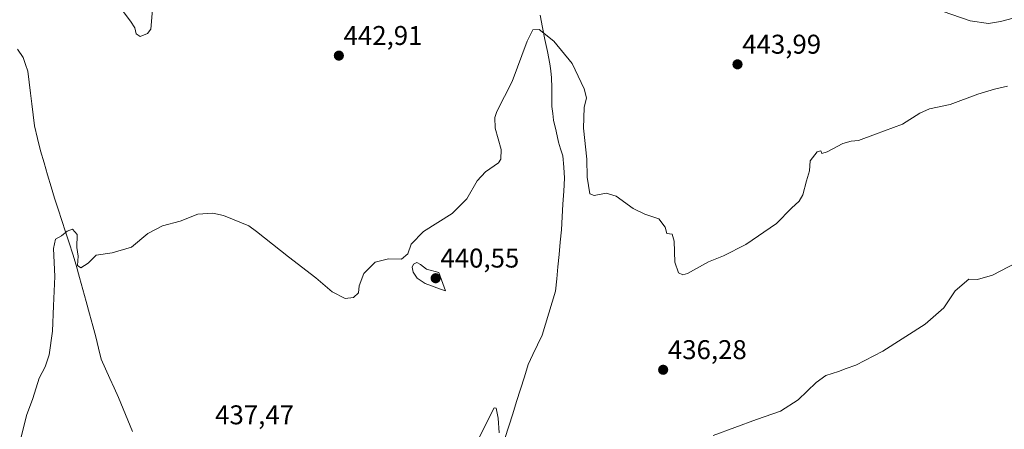
# Model space of a CAD drawing. Units: metres. Extents: x 625086 to 628555, y 4697167 to 4699543.
# Drawn here: x 626631 to 626995, y 4698305 to 4698457 of the extents above; entities that cross this region are included whole.
import ezdxf
from ezdxf.enums import TextEntityAlignment as Align

# ---------------------------------------------------------------- set-up
doc = ezdxf.new("R2010")
doc.units = ezdxf.units.M
doc.header["$MEASUREMENT"] = 0
for name, color, linetype, lineweight in [('Carátula', 7, 'Continuous', 5), ('Corriente natural lineal', 142, 'Continuous', 13), ('Curva de nivel normal', 36, 'Continuous', 0), ('Punto de cota en terreno', 7, 'Continuous', 0), ('Rótulo de punto de cota en terreno', 19, 'Continuous', 0)]:
    doc.layers.add(name, color=color, linetype=linetype, lineweight=lineweight)
doc.styles.add('Arial', font='txt', dxfattribs={"height": 0.2})

# ---------------------------------------------------------------- blocks, each defined once
blk = doc.blocks.new('*U199')
at = {"layer": 'Curva de nivel normal', "color": 36, "linetype": 'Continuous', "lineweight": 0}
for points in [[(626669.06, 4698459.98, 445), (626672.12, 4698455.96, 445), (626673.78, 4698453.54, 445), (626674.3, 4698451.32, 445), (626675.75, 4698450.34, 445), (626678.49, 4698451.45, 445), (626679.63, 4698453, 445), (626680.22, 4698460.3, 445)], [(626969.08, 4698460.72, 445), (626982.64, 4698456.05, 445), (626989.42, 4698455.1, 445), (626993.93, 4698455.83, 445), (627016, 4698461.58, 445)]]:
    blk.add_polyline3d(points, dxfattribs=at)
blk = doc.blocks.new('*U211')
at = {"layer": 'Curva de nivel normal', "color": 36, "linetype": 'Continuous', "lineweight": 0}
for points in [[(626799.81, 4698299.54, 435), (626805.74, 4698311.56, 435), (626806.61, 4698313.14, 435), (626807.32, 4698313.04, 435), (626808.11, 4698309.33, 435), (626808.48, 4698303.86, 435)], [(626887.58, 4698302.94, 435), (626903.66, 4698308.84, 435), (626912.47, 4698311.92, 435), (626919.02, 4698316.08, 435), (626925.68, 4698322.48, 435), (626929.35, 4698325.04, 435), (626934.01, 4698326.56, 435), (626936.76, 4698327.67, 435), (626940.33, 4698328.84, 435), (626950.43, 4698334.1, 435), (626966.08, 4698344.01, 435), (626972.97, 4698350.1, 435), (626977.08, 4698356.33, 435), (626982.12, 4698360.66, 435), (626985.42, 4698360.56, 435), (626990.91, 4698362.18, 435), (627005.86, 4698369.92, 435)]]:
    blk.add_polyline3d(points, dxfattribs=at)
blk = doc.blocks.new('5PATER')
at = {"layer": 'Carátula', "linetype": 'Continuous', "lineweight": 5}
h = blk.add_hatch(color=250, dxfattribs=at)
edge = h.paths.add_edge_path()
edge.add_ellipse((0, 0.01), major_axis=(-1.33, -1.34), ratio=0.999422, start_angle=0, end_angle=360)

msp = doc.modelspace()

# ---------------------------------------------------------------- linework, layer by layer
at = {"layer": 'Corriente natural lineal', "color": 142, "linetype": 'Continuous', "lineweight": 13}
for points in [[(626823.65, 4698458.15, 440.27), (626824.54, 4698453.67, 440.07), (626825.43, 4698449.2, 439.83), (626826.31, 4698444.72, 439.58), (626827.2, 4698440.25, 439.36), (626827.55, 4698437.66, 439.24), (626827.89, 4698435.07, 439.13), (626827.91, 4698431.51, 438.97), (626827.92, 4698427.96, 438.82), (626827.94, 4698424.4, 438.7), (626828.29, 4698421.92, 438.61), (626828.64, 4698419.44, 438.51), (626829.53, 4698415.38, 438.38), (626830.42, 4698411.32, 438.26), (626831.22, 4698408.8, 438.18), (626832.02, 4698406.28, 438.11), (626832.35, 4698402.1, 438.01), (626832.67, 4698397.92, 437.95), (626832.38, 4698393.16, 437.85), (626832.08, 4698388.41, 437.75), (626831.79, 4698383.65, 437.66), (626831.49, 4698378.89, 437.54), (626831.06, 4698374.35, 437.46), (626830.64, 4698369.81, 437.38), (626830.21, 4698365.28, 437.31), (626829.79, 4698360.74, 437.25), (626829.36, 4698356.2, 437.18), (626828.13, 4698352.16, 437.13), (626826.89, 4698348.11, 437.08), (626825.66, 4698344.07, 436.97), (626824.42, 4698340.02, 436.89), (626822.7, 4698336.4, 436.83), (626820.97, 4698332.79, 436.71), (626819.25, 4698329.17, 436.54), (626817.81, 4698324.61, 436.32), (626816.37, 4698320.06, 436.25), (626814.92, 4698315.5, 436.03), (626813.48, 4698310.94, 435.66), (626812.04, 4698306.39, 435.42), (626810.6, 4698301.83, 435.5)], [(626630.41, 4698445.66, 441.68), (626632.41, 4698442.5, 441.23), (626633.32, 4698440, 441.25), (626634.23, 4698437.5, 441.23), (626634.72, 4698433.47, 441.13), (626635.2, 4698429.44, 441.07), (626635.69, 4698425.4, 440.93), (626636.17, 4698421.37, 440.7), (626636.66, 4698417.34, 440.52), (626637.79, 4698412.68, 440.65), (626638.92, 4698408.02, 440.48), (626640.2, 4698403.61, 440.6), (626641.47, 4698399.2, 439.9), (626642.75, 4698394.79, 440.19), (626644.09, 4698390.65, 440.13), (626645.42, 4698386.5, 440), (626646.76, 4698382.36, 440.09), (626648.09, 4698378.21, 440.01), (626649.43, 4698374.07, 439.82), (626650.76, 4698369.92, 439.84), (626652.1, 4698365.78, 439.81), (626653.33, 4698361.31, 439.44), (626654.56, 4698356.85, 438.93), (626655.8, 4698352.38, 438.69), (626657.03, 4698347.92, 439.07), (626658.26, 4698343.45, 439.36), (626659.28, 4698339.33, 438.92), (626660.31, 4698335.22, 438.35), (626661.33, 4698331.1, 437.74), (626662.94, 4698327.56, 437.65), (626664.54, 4698324.02, 437.81), (626666.15, 4698320.48, 437.63), (626667.75, 4698316.94, 437.58), (626669.48, 4698312.78, 437.49), (626671.21, 4698308.61, 437.05), (626672.94, 4698304.45, 437.45)]]:
    msp.add_polyline3d(points, dxfattribs=at)
at = {"layer": 'Curva de nivel normal', "color": 36, "linetype": 'Continuous', "lineweight": 0}
for points in [[(626630.82, 4698298.87, 440), (626633.68, 4698310.31, 440), (626635.97, 4698316.58, 440), (626638.34, 4698324.15, 440), (626640.54, 4698328.24, 440), (626642.01, 4698332.72, 440), (626643.24, 4698341.44, 440), (626643.68, 4698350.81, 440), (626644.15, 4698361.65, 440), (626643.65, 4698371.94, 440), (626644.43, 4698375.43, 440), (626646.62, 4698376.63, 440), (626648.7, 4698378.35, 440), (626650.72, 4698379.13, 440), (626652.48, 4698377.21, 440), (626652.28, 4698372.37, 440), (626652.8, 4698369.22, 440), (626652.58, 4698365.76, 440), (626653.8, 4698364.82, 440), (626656.5, 4698366.57, 440), (626659.46, 4698369.52, 440), (626665.36, 4698370.38, 440), (626672.46, 4698372.49, 440), (626678.53, 4698377.56, 440), (626684, 4698380.37, 440), (626690.53, 4698382.05, 440), (626697.04, 4698384.65, 440), (626702.59, 4698385.02, 440), (626706.5, 4698384.18, 440), (626715.86, 4698380.35, 440), (626718.71, 4698378.32, 440), (626730.58, 4698368.95, 440), (626740.71, 4698361.1, 440), (626746.74, 4698356.02, 440), (626751.53, 4698353.47, 440), (626754.6, 4698353.85, 440), (626756.43, 4698355.64, 440), (626756.72, 4698358.18, 440), (626758.47, 4698362.82, 440), (626762.6, 4698366.97, 440), (626767.53, 4698368.13, 440), (626772.32, 4698368.1, 440), (626774.68, 4698369.97, 440), (626776, 4698373.64, 440), (626780.45, 4698378.31, 440), (626791.14, 4698384.97, 440), (626796.52, 4698390.39, 440), (626800.31, 4698397.04, 440), (626803.44, 4698400.32, 440), (626808.19, 4698403.7, 440), (626809.09, 4698405.02, 440), (626809.21, 4698408.58, 440), (626807, 4698416.39, 440), (626806.84, 4698420.38, 440), (626807.65, 4698422.58, 440), (626813.29, 4698433.71, 440), (626818.84, 4698448.61, 440), (626820.88, 4698452.81, 440), (626823.31, 4698452.9, 440), (626828.66, 4698448.62, 440), (626835.43, 4698440.31, 440), (626839.94, 4698431, 440), (626840.78, 4698427.66, 440), (626839.97, 4698424.14, 440), (626839.71, 4698416.5, 440), (626840.85, 4698404.98, 440), (626841, 4698398.34, 440), (626841.56, 4698395.32, 440), (626841.99, 4698392.25, 440), (626843.56, 4698391.61, 440), (626848.02, 4698392.49, 440), (626851.72, 4698391.39, 440), (626857.99, 4698386.74, 440), (626862.34, 4698384.63, 440), (626867.59, 4698382.96, 440), (626869.86, 4698379.82, 440), (626870.55, 4698377.55, 440), (626872.51, 4698377.31, 440), (626873.24, 4698374.75, 440), (626873.43, 4698366.93, 440), (626874.76, 4698362.98, 440), (626876.44, 4698362.26, 440), (626878.09, 4698362.75, 440), (626885.95, 4698367.05, 440), (626891.42, 4698369.27, 440), (626899.69, 4698373.5, 440), (626911.02, 4698381.28, 440), (626916.55, 4698386.84, 440), (626919.47, 4698389.48, 440), (626920.8, 4698391.87, 440), (626922.2, 4698397.02, 440), (626923.24, 4698400.72, 440), (626923.51, 4698404.35, 440), (626926.15, 4698407.66, 440), (626927.4, 4698408.13, 440), (626927.86, 4698407.04, 440), (626929.83, 4698407.67, 440), (626935.58, 4698410.78, 440), (626938.66, 4698411.69, 440), (626941.35, 4698411.91, 440), (626947.68, 4698414.28, 440), (626957.68, 4698417.9, 440), (626964, 4698422, 440), (626967.61, 4698423.56, 440), (626975.33, 4698425.22, 440), (626985.52, 4698428.99, 440), (626991.71, 4698430.84, 440), (626996.52, 4698431.99, 440)], [(626788.63, 4698356.39, 440), (626786.18, 4698363.12, 440), (626781.59, 4698364.39, 440), (626779.42, 4698366.03, 440), (626778.08, 4698366.78, 440), (626776.85, 4698366.18, 440), (626776.34, 4698365.04, 440), (626776.68, 4698363.28, 440), (626778.13, 4698361.07, 440), (626781.16, 4698359.1, 440), (626786.73, 4698357, 440), (626788.63, 4698356.39, 440)]]:
    msp.add_polyline3d(points, dxfattribs=at)

# ---------------------------------------------------------------- block references
for name in ['*U199', '*U211']:
    msp.add_blockref(name, (0, 0), dxfattribs=at)
at = {"layer": 'Punto de cota en terreno', "linetype": 'Continuous', "lineweight": 0}
for p in [(626749.2, 4698443.24, 442.91), (626896.63, 4698440.02, 443.99), (626785, 4698361, 440.55), (626869.13, 4698327.18, 436.28)]:
    msp.add_blockref('5PATER', p, dxfattribs=at)

# ---------------------------------------------------------------- texts
at = {"layer": 'Rótulo de punto de cota en terreno', "color": 19, "linetype": 'Continuous', "lineweight": 0, "style": 'Arial'}
for s, p in [('442,91', (626750.96, 4698445)), ('443,99', (626898.39, 4698441.78)), ('440,55', (626786.76, 4698362.76)), ('436,28', (626870.89, 4698328.94)), ('437,47', (626703.45, 4698304.86))]:
    msp.add_text(s, height=7, dxfattribs=at).set_placement(p, align=Align.BOTTOM_LEFT)

doc.saveas('drawing.dxf')
